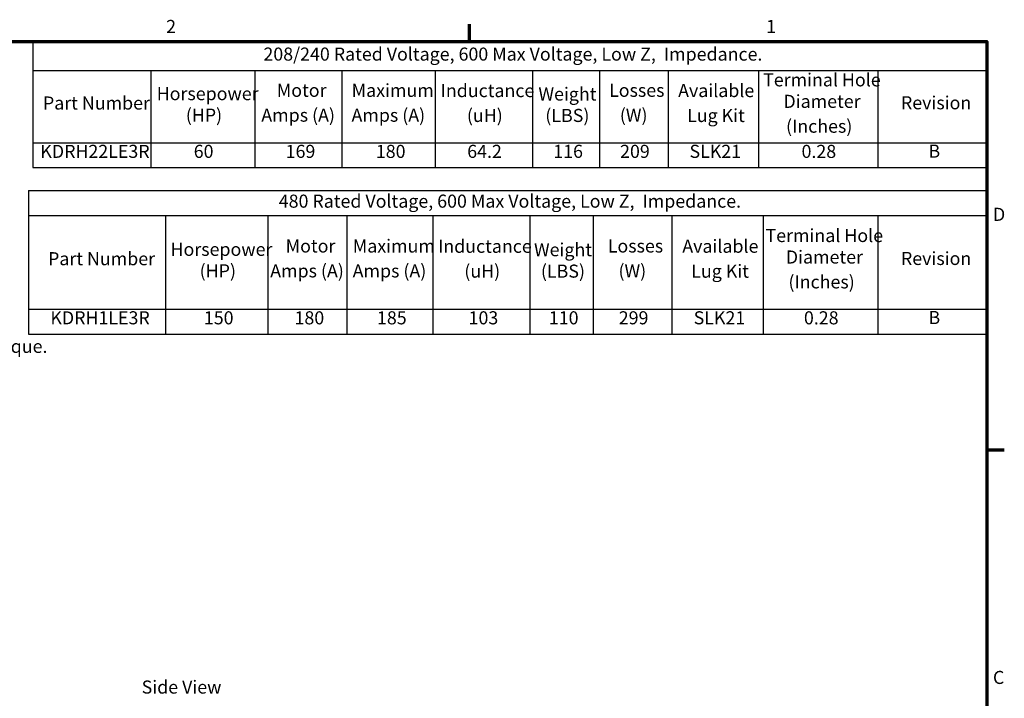
# Model space of a CAD drawing. Units: inches. Extents: x 0.05 to 2.15, y 0.02 to 1.67.
# Drawn here: x 1.24 to 2.14, y 1.05 to 1.67 of the extents above; entities that cross this region are included whole.
import ezdxf

# ---------------------------------------------------------------- set-up
doc = ezdxf.new("R2010")
doc.units = ezdxf.units.IN
doc.header["$LTSCALE"] = 0.1
doc.header["$MEASUREMENT"] = 0
doc.layers.get('0').update_dxf_attribs({"lineweight": 25})
doc.layers.add('Border (ANSI)', color=7, linetype='Continuous', lineweight=70)
doc.layers.add('Symbol (ANSI)', color=7, linetype='Continuous', lineweight=25)
doc.styles.add('Note Text (ANSI)', font='tahoma.ttf')

# ---------------------------------------------------------------- blocks, each defined once
blk = doc.blocks.new('Borders Default Border')
at = {"layer": 'Border (ANSI)'}
for p, q in [((16.5, 16.5), (16.5, 16.66)), ((21.25, 12.75), (21.41, 12.75))]:
    blk.add_line(p, q, dxfattribs=at)
at = {"layer": 'Border (ANSI)', "flags": 128}
blk.add_lwpolyline([(0.75, 0.5), (0.75, 16.5), (21.25, 16.5), (21.25, 0.5), (0.75, 0.5)], dxfattribs=at)
at = {"layer": 'Border (ANSI)', "char_height": 0.12, "attachment_point": 7, "style": 'Note Text (ANSI)'}
for s, insert in [('2', (13.7136, 16.54)), ('1', (19.2229, 16.54)), ('D', (21.306, 14.815)), ('C', (21.3057, 10.5629))]:
    blk.add_mtext(s, dxfattribs=dict(at, insert=insert))
blk = doc.blocks.new('Table1')
at = {"layer": 'Symbol (ANSI)'}
for p, q in [((12.4908, 16.5), (21.25, 16.5)), ((12.4908, 16.5), (12.4908, 16.232)), ((21.25, 16.5), (21.25, 16.232)), ((12.4908, 16.232), (21.25, 16.232)), ((12.4908, 16.232), (12.4908, 15.5699)), ((13.5722, 16.232), (13.5722, 15.5699)), ((14.5282, 16.232), (14.5282, 15.5699)), ((15.328, 16.232), (15.328, 15.5699)), ((16.1846, 16.232), (16.1846, 15.5699)), ((17.0787, 16.232), (17.0787, 15.5699)), ((17.6927, 16.232), (17.6927, 15.5699)), ((18.3242, 16.232), (18.3242, 15.5699)), ((19.1531, 16.232), (19.1531, 15.5699)), ((20.25, 16.232), (20.25, 15.5699)), ((21.25, 16.232), (21.25, 15.5699)), ((12.4908, 15.5699), (21.25, 15.5699)), ((12.4908, 15.5699), (12.4908, 15.3413)), ((13.5722, 15.5699), (13.5722, 15.3413)), ((14.5282, 15.5699), (14.5282, 15.3413)), ((15.328, 15.5699), (15.328, 15.3413)), ((16.1846, 15.5699), (16.1846, 15.3413)), ((17.0787, 15.5699), (17.0787, 15.3413)), ((17.6927, 15.5699), (17.6927, 15.3413)), ((18.3242, 15.5699), (18.3242, 15.3413)), ((19.1531, 15.5699), (19.1531, 15.3413)), ((20.25, 15.5699), (20.25, 15.3413)), ((21.25, 15.5699), (21.25, 15.3413)), ((12.4908, 15.3413), (21.25, 15.3413))]:
    blk.add_line(p, q, dxfattribs=at)
at = {"layer": 'Symbol (ANSI)', "char_height": 0.12, "attachment_point": 7, "style": 'Note Text (ANSI)'}
for s, insert in [('208/240 Rated Voltage, 600 Max Voltage, Low Z,  Impedance.', (14.607, 16.2863)), ('Terminal Hole', (19.1952, 16.0499)), ('Motor', (14.7296, 15.9538)), ('Maximum', (15.4171, 15.9534)), ('Inductance', (16.2342, 15.9511)), ('Losses', (17.7808, 15.9538)), ('Available', (18.415, 15.9515)), ('Part Number', (12.5824, 15.837)), ('Horsepower', (13.627, 15.9232)), ('Weight', (17.1319, 15.9196)), ('Diameter', (19.3819, 15.8523)), ('Revision', (20.461, 15.8393)), ('(HP)', (13.8943, 15.7256)), ('Amps (A)', (14.5877, 15.7256)), ('Amps (A)', (15.4159, 15.7252)), ('(uH)', (16.4753, 15.7229)), ('(LBS)', (17.1954, 15.7229)), ('(W)', (17.8794, 15.7256)), ('Lug Kit', (18.4972, 15.7225)), ('(Inches)', (19.4058, 15.6241)), ('KDRH22LE3R', (12.5585, 15.3931)), ('60', (13.9669, 15.3931)), ('169', (14.811, 15.3931)), ('180', (15.6392, 15.3929)), ('64.2', (16.4783, 15.3931)), ('116', (17.2686, 15.3932)), ('209', (17.882, 15.3931)), ('SLK21', (18.5192, 15.3933)), ('0.28', (19.5481, 15.3929)), ('B', (20.7134, 15.3956))]:
    blk.add_mtext(s, dxfattribs=dict(at, insert=insert))
blk = doc.blocks.new('Table2')
at = {"layer": 'Symbol (ANSI)'}
for p, q in [((12.4501, 15.13), (21.25, 15.13)), ((12.4501, 15.13), (12.4501, 14.9014)), ((21.25, 15.13), (21.25, 14.9014)), ((12.4501, 14.9014), (21.25, 14.9014)), ((12.4501, 14.9014), (12.4501, 14.0416)), ((13.707, 14.9014), (13.707, 14.0416)), ((14.6475, 14.9014), (14.6475, 14.0416)), ((15.3717, 14.9014), (15.3717, 14.0416)), ((16.1619, 14.9014), (16.1619, 14.0416)), ((17.0542, 14.9014), (17.0542, 14.0416)), ((17.636, 14.9014), (17.636, 14.0416)), ((18.3567, 14.9014), (18.3567, 14.0416)), ((19.197, 14.9014), (19.197, 14.0416)), ((20.25, 14.9014), (20.25, 14.0416)), ((21.25, 14.9014), (21.25, 14.0416)), ((12.4501, 14.0416), (21.25, 14.0416)), ((12.4501, 14.0416), (12.4501, 13.8131)), ((13.707, 14.0416), (13.707, 13.8131)), ((14.6475, 14.0416), (14.6475, 13.8131)), ((15.3717, 14.0416), (15.3717, 13.8131)), ((16.1619, 14.0416), (16.1619, 13.8131)), ((17.0542, 14.0416), (17.0542, 13.8131)), ((17.636, 14.0416), (17.636, 13.8131)), ((18.3567, 14.0416), (18.3567, 13.8131)), ((19.197, 14.0416), (19.197, 13.8131)), ((20.25, 14.0416), (20.25, 13.8131)), ((21.25, 14.0416), (21.25, 13.8131)), ((12.4501, 13.8131), (21.25, 13.8131))]:
    blk.add_line(p, q, dxfattribs=at)
at = {"layer": 'Symbol (ANSI)', "char_height": 0.12, "attachment_point": 7, "style": 'Note Text (ANSI)'}
for s, insert in [('480 Rated Voltage, 600 Max Voltage, Low Z,  Impedance.', (14.7478, 14.936)), ('Terminal Hole', (19.2172, 14.6205)), ('Horsepower', (13.754, 14.4937)), ('Motor', (14.8111, 14.5244)), ('Maximum', (15.4276, 14.524)), ('Inductance', (16.2106, 14.5217)), ('Weight', (17.0913, 14.4902)), ('Losses', (17.7687, 14.5244)), ('Available', (18.4533, 14.5221)), ('Part Number', (12.6294, 14.4076)), ('Diameter', (19.4039, 14.4229)), ('Revision', (20.461, 14.4099)), ('(HP)', (14.0214, 14.2961)), ('Amps (A)', (14.6692, 14.2961)), ('Amps (A)', (15.4264, 14.2958)), ('(W)', (17.8673, 14.2961)), ('(uH)', (16.4517, 14.2935)), ('(LBS)', (17.1548, 14.2935)), ('Lug Kit', (18.5355, 14.293)), ('(Inches)', (19.4278, 14.1947)), ('KDRH1LE3R', (12.6506, 13.8649)), ('150', (14.0601, 13.8649)), ('180', (14.8925, 13.8647)), ('185', (15.6497, 13.8647)), ('103', (16.4909, 13.8649)), ('110', (17.228, 13.8649)), ('299', (17.8699, 13.865)), ('SLK21', (18.5575, 13.8651)), ('0.28', (19.5701, 13.8647)), ('B', (20.7134, 13.8674))]:
    blk.add_mtext(s, dxfattribs=dict(at, insert=insert))

msp = doc.modelspace()

# ---------------------------------------------------------------- block references
at = {"xscale": 0.1, "yscale": 0.1, "zscale": 0.1}
for name in ['Borders Default Border', 'Table1', 'Table2']:
    msp.add_blockref(name, (0, 0), dxfattribs=at)

# ---------------------------------------------------------------- texts
at = {"layer": 'Symbol (ANSI)', "insert": (1.00701, 1.41553), "char_height": 0.012, "width": 0.2563468, "attachment_point": 1, "line_spacing_factor": 0.987884, "style": 'Note Text (ANSI)'}
msp.add_mtext('\\fTahoma|b0|i0;Ground Lug. \\P\\fTahoma|b0|i0;See IOM Manual, Part# 30895\\P\\fTahoma|b0|i0;Table S2/0, Wire Size And Torque. \\P', dxfattribs=at)
at = {"layer": 'Symbol (ANSI)', "insert": (1.34887, 1.06318), "char_height": 0.012, "width": 0.0906091, "attachment_point": 1, "style": 'Note Text (ANSI)'}
msp.add_mtext('\\fTahoma|b0|i0;Side View', dxfattribs=at)

doc.saveas('drawing.dxf')
